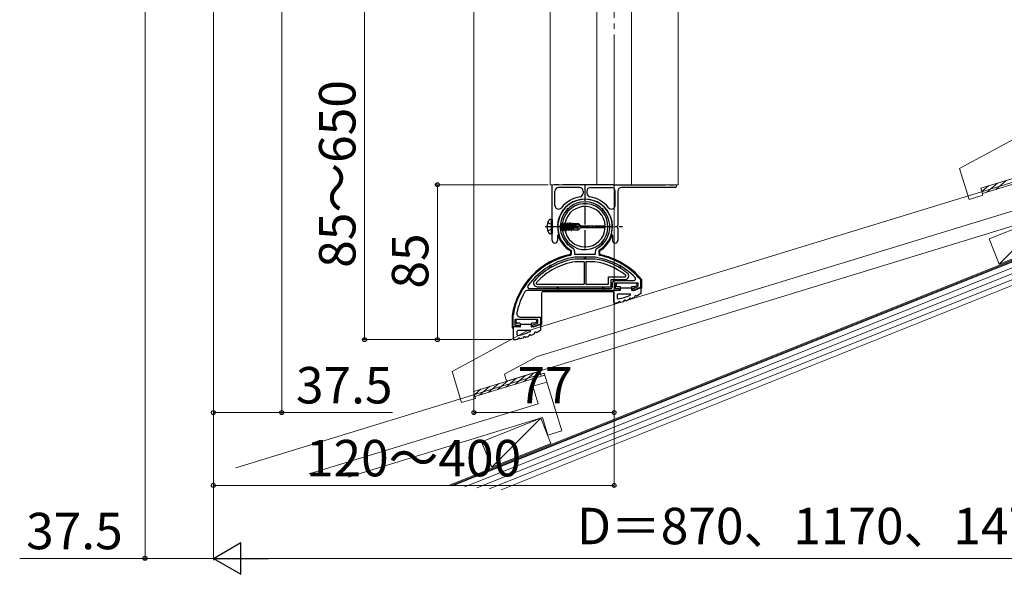
# Model space of a CAD drawing. Extents: x 175 to 1925, y 210 to 2816.
# Drawn here: x 819 to 1359, y 1437 to 1742 of the extents above; entities that cross this region are included whole.
import ezdxf

# ---------------------------------------------------------------- set-up
doc = ezdxf.new("R2010")
doc.units = 0
doc.linetypes.add('YCENTER_1', pattern=[13, 10, -1, 1, -1])
doc.linetypes.add('YHIDDEN_1', pattern=[4, 3, -1])
for name, color, linetype, lineweight in [('YKK_11', 7, 'CONTINUOUS', 30), ('YKK_12', 2, 'CONTINUOUS', 13), ('YKK_13', 4, 'CONTINUOUS', 30), ('YKK_D', 6, 'CONTINUOUS', 13), ('YSS_K', 3, 'CONTINUOUS', 13)]:
    doc.layers.add(name, color=color, linetype=linetype, lineweight=lineweight)
doc.styles.add('text-b', font='txt')

msp = doc.modelspace()

# ---------------------------------------------------------------- linework, layer by layer
at = {"layer": 'YKK_11', "linetype": 'ByBlock', "lineweight": -2, "ltscale": 0.5}
for p, q in [((1121.5, 1614.72, 0), (1121.26, 1615.15, 0)), ((1121.5, 1613.11, 0), (1121.5, 1614.72, 0)), ((1123.3, 1614.43, 0), (1123.3, 1613, 0)), ((1123.3, 1613, 0), (1134.7, 1613, 0)), ((1123.48, 1611.2, 0), (1123.44, 1611.2, 0)), ((1134.52, 1611.2, 0), (1123.48, 1611.2, 0)), ((1134.56, 1611.2, 0), (1134.52, 1611.2, 0)), ((1134.7, 1613, 0), (1134.7, 1614.43, 0)), ((1136.74, 1615.15, 0), (1136.5, 1614.72, 0)), ((1136.5, 1614.72, 0), (1136.5, 1613.11, 0)), ((1144.1, 1595, 0), (1144.1, 1597.4, 0)), ((1145.1, 1598.4, 0), (1155.77, 1598.4, 0)), ((1158.1, 1597, 0), (1145.5, 1597, 0)), ((1145.5, 1597, 0), (1145.5, 1594, 0)), ((1154.98, 1593.97, 0), (1158.1, 1595.11, 0)), ((1159.5, 1594.55, 0), (1155.32, 1593.03, 0)), ((1158.1, 1595.11, 0), (1158.1, 1597, 0)), ((1159.43, 1598.96, 0), (1159.5, 1598.77, 0)), ((1159.5, 1598.77, 0), (1159.5, 1594.55, 0)), ((1147.7, 1593, 0), (1097.59, 1593, 0)), ((1098.51, 1594, 0), (1143.1, 1594, 0)), ((1145.5, 1594, 0), (1147.7, 1594, 0)), ((1147.7, 1594, 0), (1147.7, 1593, 0)), ((1155.32, 1593.03, 0), (1154.98, 1593.97, 0)), ((1089.5, 1579.28, 0), (1089.5, 1579.33, 0)), ((1089.5, 1573, 0), (1089.5, 1579.28, 0)), ((1093.56, 1578.4, 0), (1104.5, 1578.4, 0)), ((1104.5, 1578.4, 0), (1104.5, 1574.53, 0)), ((1092.7, 1573, 0), (1089.5, 1573, 0)), ((1103.1, 1577, 0), (1090.5, 1577, 0)), ((1090.5, 1577, 0), (1090.5, 1574, 0)), ((1090.5, 1574, 0), (1092.7, 1574, 0)), ((1092.7, 1574, 0), (1092.7, 1573, 0)), ((1100.03, 1573.97, 0), (1103.1, 1575.09, 0)), ((1100.37, 1573.03, 0), (1100.03, 1573.97, 0)), ((1104.5, 1574.53, 0), (1100.37, 1573.03, 0)), ((1103.1, 1575.09, 0), (1103.1, 1577, 0))]:
    msp.add_line(p, q, dxfattribs=at)
for centre, radius, start, end in [((1129, 1628, 0), 15, 301.0729, 238.9271), ((1129, 1628, 0), 13.6, 299.5768, 240.4232), ((1121.3, 1614.43, 0), 2, 0, 60.4232), ((1136.7, 1614.43, 0), 2, 119.5768, 180), ((1129, 1573, 0), 40, 101.9652, 170.897), ((1129, 1573, 0), 38.6, 98.288, 144.1895), ((1120.5, 1613.11, 0), 1, 281.9652, 0), ((1129, 1573, 0), 38.6, 44.598, 81.712), ((1137.5, 1613.11, 0), 1, 180, 258.0348), ((1129, 1573, 0), 40, 40.4736, 78.0348), ((1155.77, 1599.4, 0), 1, 270, 44.5979), ((1098.51, 1595, 0), 1, 144.1895, 270), ((1143.1, 1595, 0), 1, 270, 360), ((1145.1, 1597.4, 0), 1, 90, 180), ((1129, 1573, 0), 38.2, 150.1826, 168.2045), ((1097.59, 1591, 0), 2, 90, 150.1826), ((1093.56, 1580.4, 0), 2, 168.2045, 270)]:
    msp.add_arc(centre, radius, start, end, dxfattribs=at)
at = {"layer": 'YKK_12', "linetype": 'YCENTER_1', "ltscale": 3}
msp.add_line((1145, 2006.5), (1145, 1563.45), dxfattribs=at)
at = {"layer": 'YKK_12', "ltscale": 3}
for p, q in [((1109.8, 1747, 0), (1109.8, 1651, 0)), ((1135.5, 1747, 0), (1135.5, 1651, 0)), ((1154.5, 1747, 0), (1154.5, 1651, 0)), ((1180.2, 1747, 0), (1180.2, 1651, 0)), ((1109.8, 1651, 0), (1180.2, 1651, 0))]:
    msp.add_line(p, q, dxfattribs=at)
at = {"layer": 'YKK_13'}
for p, q in [((1111, 1628.74, 0), (1111, 1651, 0)), ((1114.7, 1651, 0), (1112.3, 1651, 0)), ((1126, 1649.5, 0), (1114.5, 1649.5, 0)), ((1144.5, 1651, 0), (1116.8, 1651, 0)), ((1132, 1649.5, 0), (1143.5, 1649.5, 0)), ((1144.5, 1651, 0), (1173.2, 1651, 0)), ((1178.7, 1649.5, 0), (1149, 1649.5, 0)), ((1175.3, 1651, 0), (1177.7, 1651, 0)), ((1179, 1651, 0), (1179, 1649.8, 0)), ((1112.5, 1639.65, 0), (1112.5, 1647.5, 0)), ((1128, 1647.5, 0), (1128, 1646.36, 0)), ((1130, 1647.5, 0), (1130, 1646.36, 0)), ((1145.5, 1639.65, 0), (1145.5, 1647.5, 0)), ((1147, 1647.5, 0), (1147, 1628.74, 0)), ((1119.95, 1637.76, 0), (1120.45, 1637.26, 0)), ((1138.05, 1637.76, 0), (1137.55, 1637.26, 0)), ((1119.24, 1637.05, 0), (1119.74, 1636.55, 0)), ((1138.76, 1637.05, 0), (1138.26, 1636.55, 0)), ((1110.5, 1632, 0), (1109.7, 1631.86, 0)), ((1110.5, 1632, 0), (1110.5, 1624, 0)), ((1110.5, 1632, 0), (1111, 1631.91, 0)), ((1111, 1631.91, 0), (1111, 1624.09, 0)), ((1111, 1620.45, 0), (1111, 1627.26, 0)), ((1115.85, 1625.9, 0), (1115.41, 1628.54, 0)), ((1115.44, 1628.99, 0), (1115.95, 1625.9, 0)), ((1115.45, 1626.8, 0), (1115.53, 1626.45, 0)), ((1115.5, 1629.66, 0), (1115.57, 1629.55, 0)), ((1115.57, 1629.55, 0), (1116.27, 1626.45, 0)), ((1115.57, 1629.55, 0), (1116.23, 1629.55, 0)), ((1116.55, 1630.1, 0), (1116.23, 1629.55, 0)), ((1116.23, 1629.55, 0), (1116.93, 1626.45, 0)), ((1117.25, 1625.9, 0), (1116.55, 1630.1, 0)), ((1116.55, 1630.1, 0), (1116.65, 1630.1, 0)), ((1116.65, 1630.1, 0), (1116.97, 1629.55, 0)), ((1116.65, 1630.1, 0), (1117.35, 1625.9, 0)), ((1116.97, 1629.55, 0), (1117.67, 1626.45, 0)), ((1116.97, 1629.55, 0), (1117.63, 1629.55, 0)), ((1117.95, 1630.1, 0), (1117.63, 1629.55, 0)), ((1117.63, 1629.55, 0), (1118.33, 1626.45, 0)), ((1118.65, 1625.9, 0), (1117.95, 1630.1, 0)), ((1117.95, 1630.1, 0), (1118.05, 1630.1, 0)), ((1118.05, 1630.1, 0), (1118.37, 1629.55, 0)), ((1118.05, 1630.1, 0), (1118.75, 1625.9, 0)), ((1118.37, 1629.55, 0), (1119.07, 1626.45, 0)), ((1118.37, 1629.55, 0), (1119.03, 1629.55, 0)), ((1119.35, 1630.1, 0), (1119.03, 1629.55, 0)), ((1119.03, 1629.55, 0), (1119.73, 1626.45, 0)), ((1120.05, 1625.9, 0), (1119.35, 1630.1, 0)), ((1119.35, 1630.1, 0), (1119.45, 1630.1, 0)), ((1119.45, 1630.1, 0), (1119.77, 1629.55, 0)), ((1119.45, 1630.1, 0), (1120.15, 1625.9, 0)), ((1119.77, 1629.55, 0), (1120.47, 1626.45, 0)), ((1119.77, 1629.55, 0), (1120.43, 1629.55, 0)), ((1120.75, 1630.1, 0), (1120.43, 1629.55, 0)), ((1120.43, 1629.55, 0), (1121.13, 1626.45, 0)), ((1120.88, 1629.33, 0), (1120.75, 1630.1, 0)), ((1120.75, 1630.1, 0), (1120.85, 1630.1, 0)), ((1120.85, 1630.1, 0), (1121.17, 1629.55, 0)), ((1120.85, 1630.1, 0), (1120.97, 1629.39, 0)), ((1120.88, 1629.33, 0), (1126.58, 1628.15, 0)), ((1121.45, 1625.9, 0), (1120.95, 1628.93, 0)), ((1120.99, 1628.91, 0), (1125.38, 1628, 0)), ((1121.05, 1629.4, 0), (1125.33, 1629.4, 0)), ((1121.05, 1628.9, 0), (1121.55, 1625.9, 0)), ((1121.17, 1629.55, 0), (1121.83, 1629.55, 0)), ((1121.17, 1629.55, 0), (1121.2, 1629.4, 0)), ((1121.33, 1628.84, 0), (1121.87, 1626.45, 0)), ((1122.09, 1630, 0), (1121.83, 1629.55, 0)), ((1121.83, 1629.55, 0), (1121.87, 1629.4, 0)), ((1122.03, 1628.7, 0), (1122.53, 1626.45, 0)), ((1122.09, 1630, 0), (1122.31, 1630, 0)), ((1122.09, 1630, 0), (1122.19, 1629.4, 0)), ((1122.31, 1630, 0), (1122.48, 1629.7, 0)), ((1122.31, 1630, 0), (1122.42, 1629.4, 0)), ((1122.32, 1628.64, 0), (1122.6, 1626.92, 0)), ((1122.48, 1629.7, 0), (1125.45, 1629.7, 0)), ((1122.58, 1628.58, 0), (1122.6, 1628.5, 0)), ((1122.6, 1629.7, 0), (1122.6, 1629.4, 0)), ((1122.6, 1628.58, 0), (1122.6, 1626.3, 0)), ((1124.65, 1627.26, 0), (1122.6, 1627.1, 0)), ((1125.38, 1628, 0), (1124.65, 1627.26, 0)), ((1124.65, 1627.26, 0), (1125.45, 1626.3, 0)), ((1125.33, 1629.4, 0), (1126.58, 1628.15, 0)), ((1125.38, 1628, 0), (1127, 1628, 0)), ((1125.38, 1628, 0), (1127, 1627.85, 0)), ((1127, 1628.15, 0), (1125.45, 1629.7, 0)), ((1127, 1627.85, 0), (1125.45, 1626.3, 0)), ((1126.58, 1628.15, 0), (1127, 1628.15, 0)), ((1126.65, 1628.5, 0), (1140.09, 1628.5, 0)), ((1126.65, 1627.5, 0), (1140.09, 1627.5, 0)), ((1127, 1627.85, 0), (1127, 1628.15, 0)), ((1147, 1627.26, 0), (1147, 1620.45, 0)), ((1110.5, 1624, 0), (1109.7, 1624.14, 0)), ((1110.5, 1624, 0), (1111, 1624.09, 0)), ((1113.9, 1623.14, 0), (1113.9, 1620.45, 0)), ((1115.49, 1626.45, 0), (1115.53, 1626.45, 0)), ((1115.85, 1625.9, 0), (1115.53, 1626.45, 0)), ((1115.85, 1625.9, 0), (1115.95, 1625.9, 0)), ((1115.95, 1625.9, 0), (1116.27, 1626.45, 0)), ((1116.27, 1626.45, 0), (1116.93, 1626.45, 0)), ((1117.25, 1625.9, 0), (1116.93, 1626.45, 0)), ((1117.25, 1625.9, 0), (1117.35, 1625.9, 0)), ((1117.35, 1625.9, 0), (1117.67, 1626.45, 0)), ((1117.67, 1626.45, 0), (1118.33, 1626.45, 0)), ((1118.65, 1625.9, 0), (1118.33, 1626.45, 0)), ((1118.65, 1625.9, 0), (1118.75, 1625.9, 0)), ((1118.75, 1625.9, 0), (1119.07, 1626.45, 0)), ((1119.07, 1626.45, 0), (1119.73, 1626.45, 0)), ((1120.05, 1625.9, 0), (1119.73, 1626.45, 0)), ((1120.05, 1625.9, 0), (1120.15, 1625.9, 0)), ((1120.15, 1625.9, 0), (1120.47, 1626.45, 0)), ((1120.47, 1626.45, 0), (1121.13, 1626.45, 0)), ((1121.45, 1625.9, 0), (1121.13, 1626.45, 0)), ((1121.45, 1625.9, 0), (1121.55, 1625.9, 0)), ((1121.55, 1625.9, 0), (1121.87, 1626.45, 0)), ((1121.87, 1626.45, 0), (1122.53, 1626.45, 0)), ((1122.6, 1626.3, 0), (1122.53, 1626.45, 0)), ((1122.6, 1626.3, 0), (1125.45, 1626.3, 0)), ((1144.1, 1623.14, 0), (1144.1, 1620.45, 0)), ((1119.74, 1619.45, 0), (1119.24, 1618.95, 0)), ((1120.45, 1618.74, 0), (1119.95, 1618.24, 0)), ((1137.55, 1618.74, 0), (1138.05, 1618.24, 0)), ((1138.26, 1619.45, 0), (1138.76, 1618.95, 0)), ((1121, 1614.72, 0), (1121, 1612.7, 0)), ((1128.5, 1610.9, 0), (1128.5, 1610.2, 0)), ((1129.5, 1610.2, 0), (1129.5, 1610.9, 0)), ((1137, 1614.72, 0), (1137, 1612.7, 0)), ((1109.77, 1605.31, 0), (1109.42, 1605.92, 0)), ((1110.28, 1606.42, 0), (1110.63, 1605.81, 0)), ((1134.45, 1610.2, 0), (1123.55, 1610.2, 0)), ((1128.5, 1608.7, 0), (1123.66, 1608.7, 0)), ((1128.5, 1608.7, 0), (1128.5, 1596.5, 0)), ((1129.5, 1608.7, 0), (1129.5, 1596.5, 0)), ((1134.34, 1608.7, 0), (1129.5, 1608.7, 0)), ((1147.72, 1606.42, 0), (1147.37, 1605.81, 0)), ((1148.23, 1605.31, 0), (1148.58, 1605.92, 0)), ((1141.9, 1596.5, 0), (1141.9, 1600.5, 0)), ((1141.9, 1600.5, 0), (1150.99, 1600.5, 0)), ((1102.71, 1596.5, 0), (1128.5, 1596.5, 0)), ((1102.71, 1595, 0), (1143.4, 1595, 0)), ((1113.5, 1595, 0), (1113.5, 1594.3, 0)), ((1114.5, 1594.3, 0), (1114.5, 1595, 0)), ((1129.5, 1596.5, 0), (1141.9, 1596.5, 0)), ((1138.5, 1595, 0), (1138.5, 1594.3, 0)), ((1139.5, 1594.3, 0), (1139.5, 1595, 0)), ((1143.4, 1595, 0), (1143.4, 1599, 0)), ((1143.4, 1599, 0), (1150.99, 1599, 0)), ((1146.2, 1595.3, 0), (1146.2, 1596.7, 0)), ((1157.1, 1597, 0), (1146.5, 1597, 0)), ((1148.2, 1595, 0), (1146.5, 1595, 0)), ((1148.5, 1593.3, 0), (1148.5, 1594.7, 0)), ((1148.5, 1594.5, 0), (1154.5, 1594.5, 0)), ((1154.5, 1594.7, 0), (1154.5, 1593.3, 0)), ((1155.84, 1595, 0), (1154.8, 1595, 0)), ((1155.71, 1593.02, 0), (1159.4, 1594.36, 0)), ((1157.2, 1595.48, 0), (1155.94, 1595.02, 0)), ((1157.4, 1596.7, 0), (1157.4, 1595.76, 0)), ((1160, 1599.06, 0), (1160, 1594.2, 0)), ((1105.1, 1591.5, 0), (1105.1, 1574.22, 0)), ((1106.1, 1592.5, 0), (1144.8, 1592.5, 0)), ((1144.8, 1586.33, 0), (1144.8, 1592.7, 0)), ((1148.2, 1593, 0), (1145.1, 1593, 0)), ((1146.8, 1588.64, 0), (1146.8, 1590.7, 0)), ((1153.72, 1591, 0), (1147.1, 1591, 0)), ((1155.61, 1593, 0), (1154.8, 1593, 0)), ((1159.8, 1594.13, 0), (1160, 1594.2, 0)), ((1159.8, 1591.66, 0), (1159.8, 1594.08, 0)), ((1089, 1579.34, 0), (1089, 1572.5, 0)), ((1089.8, 1566.3, 0), (1089.8, 1572.67, 0)), ((1093.2, 1572.97, 0), (1090.1, 1572.97, 0)), ((1091.2, 1575.27, 0), (1091.2, 1576.67, 0)), ((1102.1, 1576.97, 0), (1091.5, 1576.97, 0)), ((1093.2, 1574.97, 0), (1091.5, 1574.97, 0)), ((1093.5, 1573.27, 0), (1093.5, 1574.67, 0)), ((1093.5, 1574.47, 0), (1099.5, 1574.47, 0)), ((1099.5, 1574.67, 0), (1099.5, 1573.27, 0)), ((1100.84, 1574.97, 0), (1099.8, 1574.97, 0)), ((1100.61, 1572.97, 0), (1099.8, 1572.97, 0)), ((1100.71, 1572.99, 0), (1104.4, 1574.33, 0)), ((1102.2, 1575.44, 0), (1100.94, 1574.99, 0)), ((1102.4, 1576.67, 0), (1102.4, 1575.73, 0)), ((1104.79, 1574.11, 0), (1105.1, 1574.22, 0)), ((1104.8, 1571.63, 0), (1104.8, 1574.05, 0)), ((1089, 1572.5, 0), (1089.8, 1572.5, 0)), ((1091.8, 1568.61, 0), (1091.8, 1570.67, 0)), ((1098.72, 1570.97, 0), (1092.1, 1570.97, 0))]:
    msp.add_line(p, q, dxfattribs=at)
at = {"layer": 'YKK_13', "linetype": 'YCENTER_1'}
for p, q in [((1129, 1616.11, 0), (1129, 1651, 0)), ((1107.1, 1628, 0), (1128, 1628, 0)), ((1108.47, 1628, 0), (1149.53, 1628, 0))]:
    msp.add_line(p, q, dxfattribs=at)
at = {"layer": 'YKK_13', "linetype": 'YHIDDEN_1'}
for p, q in [((1108.5, 1630.26, 0), (1110.74, 1629.15, 0)), ((1108.5, 1625.74, 0), (1110.74, 1626.86, 0)), ((1110.74, 1629.15, 0), (1111.35, 1628, 0)), ((1110.74, 1626.86, 0), (1111.35, 1628, 0))]:
    msp.add_line(p, q, dxfattribs=at)
at = {"layer": 'YKK_13'}
for centre, radius, start, end in [((1114.5, 1647.5, 0), 2, 90, 180), ((1126, 1647.5, 0), 2, 0, 90), ((1132, 1647.5, 0), 2, 90, 180), ((1143.5, 1647.5, 0), 2, 0, 90), ((1149, 1647.5, 0), 2, 90, 180), ((1178.7, 1649.8, 0), 0.3, 270, 0), ((1129, 1628, 0), 15.1, 343.9538, 196.0462), ((1129, 1628, 0), 16.6, 99.2818, 141.2212), ((1126, 1646.36, 0), 2, 279.2818, 0), ((1132, 1646.36, 0), 2, 180, 260.7182), ((1129, 1628, 0), 16.6, 38.7788, 80.7182), ((1114.5, 1639.65, 0), 2, 180, 321.2212), ((1129, 1628, 0), 12.6, 187.0662, 170.4059), ((1129, 1628, 0), 11.1, 2.5818, 169.4402), ((1119.6, 1637.4, 0), 0.5, 135, 225), ((1119.6, 1637.4, 0), 0.5, 45, 135), ((1138.4, 1637.4, 0), 0.5, 45, 135), ((1138.4, 1637.4, 0), 0.5, 315, 45), ((1143.5, 1639.65, 0), 2, 218.7788, 0), ((1114.6, 1628, 0), 6.5, 147.9441, 212.0559), ((1109.85, 1630.97, 0), 0.9, 100, 147.9441), ((1111.3, 1628.74, 0), 0.3, 180, 247.9757), ((1111.3, 1627.26, 0), 0.3, 112.0243, 180), ((1111, 1628, 0), 0.5, 292.0243, 67.9757), ((1121.05, 1629.15, 0), 0.248, 90, 257.191), ((1129, 1628, 0), 11.1, 270, 357.4182), ((1147, 1628, 0), 0.5, 112.0243, 247.9757), ((1146.7, 1628.74, 0), 0.3, 292.0243, 0), ((1146.7, 1627.26, 0), 0.3, 0, 67.9757), ((1109.85, 1625.03, 0), 0.9, 212.0559, 260), ((1114.2, 1623.14, 0), 0.3, 90, 180), ((1129, 1628, 0), 15.5, 197.0981, 238.927), ((1114.2, 1623.74, 0), 0.3, 270, 16.0462), ((1129, 1628, 0), 11.1, 188.027, 270), ((1129, 1628, 0), 15.5, 301.073, 342.9019), ((1143.8, 1623.74, 0), 0.3, 163.9538, 270), ((1143.8, 1623.14, 0), 0.3, 0, 90), ((1112.45, 1620.45, 0), 1.45, 180, 0), ((1119.6, 1618.6, 0), 0.5, 135, 225), ((1119.6, 1618.6, 0), 0.5, 225, 315), ((1138.4, 1618.6, 0), 0.5, 225, 315), ((1138.4, 1618.6, 0), 0.5, 315, 45), ((1145.55, 1620.45, 0), 1.45, 180, 0), ((1129, 1573, 0), 40.5, 101.3926, 170.9875), ((1129, 1610.9, 0), 0.5, 0, 180), ((1129, 1573, 0), 40.5, 40.0546, 78.6074), ((1129, 1573, 0), 37.6, 98.3985, 137.6113), ((1129, 1573, 0), 36.1, 98.573, 137.6113), ((1109.85, 1606.17, 0), 0.5, 29.9999, 209.9999), ((1123.55, 1609.9, 0), 0.3, 90, 98.3985), ((1123.66, 1608.4, 0), 0.3, 90, 98.573), ((1134.34, 1608.4, 0), 0.3, 81.427, 90), ((1129, 1573, 0), 36.1, 51.8612, 81.427), ((1134.45, 1609.9, 0), 0.3, 81.6015, 90), ((1129, 1573, 0), 37.6, 51.8612, 81.6015), ((1148.15, 1606.17, 0), 0.5, 330.0001, 150.0001), ((1150.99, 1601, 0), 2, 270, 51.8612), ((1150.99, 1601, 0), 0.5, 270, 51.8612), ((1102.71, 1597, 0), 2, 137.6113, 270), ((1102.71, 1597, 0), 0.5, 137.6113, 270), ((1114, 1594.3, 0), 0.5, 180, 0), ((1139, 1594.3, 0), 0.5, 180, 0), ((1146.5, 1596.7, 0), 0.3, 90, 180), ((1146.5, 1595.3, 0), 0.3, 180, 270), ((1148.2, 1594.7, 0), 0.3, 0, 90), ((1154.8, 1594.7, 0), 0.3, 90, 180), ((1155.84, 1595.3, 0), 0.3, 270, 290), ((1157.1, 1596.7, 0), 0.3, 0, 90), ((1157.1, 1595.76, 0), 0.3, 290, 0), ((1159.5, 1594.08, 0), 0.3, 0, 110), ((1106.1, 1591.5, 0), 1, 90, 180), ((1145.1, 1592.7, 0), 0.3, 90, 180), ((1147.1, 1590.7, 0), 0.3, 90, 180), ((1141.8, 1617.36, 0), 29.5, 280.4575, 294.0901), ((1148.2, 1593.3, 0), 0.3, 270, 0), ((1153.72, 1590.7, 0), 0.3, 294.0901, 90), ((1141.8, 1617.36, 0), 31.5, 293.7481, 297.0814), ((1154.8, 1593.3, 0), 0.3, 180, 270), ((1155.61, 1593.3, 0), 0.3, 270, 290), ((1156, 1589.58, 0), 0.3, 297.0814, 5.7365), ((1156.8, 1589.66, 0), 0.5, 51.1373, 185.7365), ((1157.3, 1590.28, 0), 0.3, 231.1373, 299.7923), ((1141.8, 1617.36, 0), 31.5, 299.7923, 304.5627), ((1159.5, 1591.66, 0), 0.3, 304.5627, 0), ((1145.1, 1586.33, 0), 0.3, 180, 276.0715), ((1141.8, 1617.36, 0), 31.5, 276.0715, 279.6251), ((1147.1, 1588.64, 0), 0.3, 180, 280.4575), ((1147.02, 1586.6, 0), 0.3, 279.6251, 348.2802), ((1147.8, 1586.43, 0), 0.5, 33.681, 168.2802), ((1148.47, 1586.88, 0), 0.3, 213.681, 282.336), ((1141.8, 1617.36, 0), 31.5, 282.336, 285.2461), ((1150, 1587.26, 0), 0.3, 285.2461, 353.9011), ((1150.8, 1587.17, 0), 0.5, 39.302, 173.9011), ((1151.42, 1587.68, 0), 0.3, 219.302, 287.957), ((1141.8, 1617.36, 0), 31.5, 287.957, 291.0372), ((1153, 1588.24, 0), 0.3, 291.0372, 359.6923), ((1153.8, 1588.23, 0), 0.5, 45.0931, 179.6923), ((1154.36, 1588.8, 0), 0.3, 225.0931, 293.7481), ((1090.1, 1572.67, 0), 0.3, 90, 180), ((1091.5, 1576.67, 0), 0.3, 90, 180), ((1091.5, 1575.27, 0), 0.3, 180, 270), ((1093.2, 1574.67, 0), 0.3, 0, 90), ((1093.2, 1573.27, 0), 0.3, 270, 0), ((1099.8, 1574.67, 0), 0.3, 90, 180), ((1099.8, 1573.27, 0), 0.3, 180, 270), ((1100.61, 1573.27, 0), 0.3, 270, 290), ((1100.84, 1575.27, 0), 0.3, 270, 290), ((1102.1, 1576.67, 0), 0.3, 0, 90), ((1102.1, 1575.73, 0), 0.3, 290, 0), ((1104.5, 1574.05, 0), 0.3, 0, 110), ((1092.1, 1570.67, 0), 0.3, 90, 180), ((1092.1, 1568.61, 0), 0.3, 180, 280.4575), ((1086.8, 1597.33, 0), 29.5, 280.4575, 294.0901), ((1095.8, 1567.14, 0), 0.5, 39.302, 173.9011), ((1096.42, 1567.65, 0), 0.3, 219.302, 287.957), ((1086.8, 1597.33, 0), 31.5, 287.957, 291.0372), ((1098, 1568.2, 0), 0.3, 291.0372, 359.6923), ((1098.8, 1568.2, 0), 0.5, 45.0931, 179.6923), ((1098.72, 1570.67, 0), 0.3, 294.0901, 90), ((1099.36, 1568.77, 0), 0.3, 225.0931, 293.7481), ((1086.8, 1597.33, 0), 31.5, 293.7481, 297.0814), ((1101, 1569.55, 0), 0.3, 297.0814, 5.7365), ((1101.8, 1569.63, 0), 0.5, 51.1373, 185.7365), ((1102.3, 1570.25, 0), 0.3, 231.1373, 299.7923), ((1086.8, 1597.33, 0), 31.5, 299.7923, 304.5627), ((1104.5, 1571.63, 0), 0.3, 304.5627, 0), ((1090.1, 1566.3, 0), 0.3, 180, 276.0715), ((1086.8, 1597.33, 0), 31.5, 276.0715, 279.6251), ((1092.02, 1566.56, 0), 0.3, 279.6251, 348.2802), ((1092.8, 1566.4, 0), 0.5, 33.681, 168.2802), ((1093.47, 1566.85, 0), 0.3, 213.681, 282.336), ((1086.8, 1597.33, 0), 31.5, 282.336, 285.2461), ((1095, 1567.22, 0), 0.3, 285.2461, 353.9011)]:
    msp.add_arc(centre, radius, start, end, dxfattribs=at)
at = {"layer": 'YKK_D'}
for p, q in [((1068, 1985.5), (1068, 1525)), ((887.5, 1856), (887.5, 1445)), ((962.5, 1856), (962.5, 1525)), ((925, 1839), (925, 1445)), ((925, 1839), (925, 1445)), ((925, 1838), (925, 1485)), ((925, 1838), (925, 1525)), ((1008, 1566), (1008, 1747)), ((1145, 1706), (1145, 1485)), ((1145, 1706), (1145, 1525)), ((1108.8, 1651, 0), (1047, 1651, 0)), ((1048, 1566, 0), (1048, 1651, 0)), ((1088.8, 1566), (1007, 1566)), ((1088.8, 1566, 0), (1047, 1566, 0)), ((925, 1526), (962.5, 1526)), ((962.5, 1526), (1023.39, 1526)), ((1068, 1526), (1145, 1526)), ((925, 1486), (1145, 1486)), ((818.71, 1446), (887.5, 1446)), ((925, 1446), (887.5, 1446)), ((942.5, 1446), (1631.5, 1446))]:
    msp.add_line(p, q, dxfattribs=at)
at = {"layer": 'YKK_D', "lineweight": -2}
for p, q in [((925, 1446), (940.16, 1454.75)), ((940.16, 1437.25), (940.16, 1454.75)), ((925, 1446), (940.16, 1437.25)), ((925, 1446), (955.31, 1446))]:
    msp.add_line(p, q, dxfattribs=at)
at = {"layer": 'YKK_D', "linetype": 'ByBlock', "lineweight": -2}
for centre in [(1048, 1651, 0), (1008, 1566), (1048, 1566, 0), (925, 1526), (962.5, 1526), (1068, 1526), (1145, 1526), (925, 1486), (1145, 1486), (887.5, 1446)]:
    msp.add_circle(centre, 1.07, dxfattribs=at)
at = {"layer": 'YSS_K'}
for p, q in [((1682.09, 1737.2, 0), (1054.08, 1485.95, 0)), ((1682.27, 1736.74, 0), (1055.19, 1485.86, 0)), ((1679.54, 1735.11, 0), (1056.31, 1485.77, 0)), ((1680.66, 1732.32, 0), (1062.99, 1485.21, 0)), ((1681.77, 1729.53, 0), (1069.68, 1484.65, 0)), ((1682.89, 1726.75, 0), (1076.36, 1484.1, 0)), ((1684, 1723.96, 0), (1083.05, 1483.54, 0)), ((1375.42, 1682.06, 0), (1334.54, 1660, 0)), ((1334.54, 1660, 0), (1339.79, 1642.89, 0)), ((1346.26, 1649.06, 0), (1382.66, 1660.22, 0)), ((1096.89, 1570.62, 0), (1385.14, 1658.97, 0)), ((1347.14, 1646.19, 0), (1385.46, 1657.94, 0)), ((1346.26, 1649.06, 0), (1347.14, 1646.19, 0)), ((1346.26, 1649.06, 0), (1347.44, 1645.24, 0)), ((1346.82, 1647.23, 0), (1350.52, 1650.37, 0)), ((1349.56, 1646.93, 0), (1355.38, 1651.85, 0)), ((1354.42, 1648.42, 0), (1360.23, 1653.34, 0)), ((1339.79, 1642.89, 0), (1347.44, 1645.24, 0)), ((1381.88, 1642.29, 0), (1102.71, 1556.71, 0)), ((1384.23, 1634.64, 0), (1085.93, 1543.2, 0)), ((1383.27, 1634.35, 0), (1350.78, 1621.35, 0)), ((1383.27, 1634.35, 0), (1356.35, 1607.42, 0)), ((1350.78, 1621.35, 0), (1356.35, 1607.42, 0)), ((1356.35, 1607.42, 0), (1388.84, 1620.42, 0)), ((1096.89, 1570.62, 0), (1056.01, 1548.56, 0)), ((1084.76, 1547.03, 0), (1102.71, 1556.71, 0)), ((937.38, 1495.67, 0), (1106.6, 1547.54, 0)), ((1056.01, 1548.56, 0), (1061.25, 1531.46, 0)), ((1067.73, 1537.63, 0), (1104.13, 1548.78, 0)), ((1068.61, 1534.76, 0), (1106.92, 1546.5, 0)), ((1085.93, 1543.2, 0), (1084.76, 1547.03, 0)), ((1090.44, 1541.45, 0), (1096.26, 1546.37, 0)), ((1095.3, 1542.94, 0), (1101.11, 1547.86, 0)), ((1100.15, 1544.43, 0), (1104.37, 1548, 0)), ((1104.13, 1548.78, 0), (1105.01, 1545.91, 0)), ((1106.6, 1547.54, 0), (1116.27, 1515.99, 0)), ((1071.03, 1535.5, 0), (1076.84, 1540.42, 0)), ((1075.88, 1536.99, 0), (1081.7, 1541.91, 0)), ((1080.74, 1538.48, 0), (1086.55, 1543.39, 0)), ((1085.59, 1539.96, 0), (1091.4, 1544.88, 0)), ((1108.07, 1542.76, 0), (1100.42, 1540.41, 0)), ((1100.42, 1540.41, 0), (1103.35, 1530.85, 0)), ((1067.73, 1537.63, 0), (1068.61, 1534.76, 0)), ((1067.73, 1537.63, 0), (1068.9, 1533.8, 0)), ((1068.29, 1535.8, 0), (1071.99, 1538.93, 0)), ((1103.35, 1530.85, 0), (977.63, 1492.32, 0)), ((1061.25, 1531.46, 0), (1068.9, 1533.8, 0)), ((1105.69, 1523.2, 0), (999.09, 1490.53, 0)), ((1104.74, 1522.91, 0), (1072.24, 1509.91, 0)), ((1104.74, 1522.91, 0), (1077.81, 1495.98, 0)), ((1110.31, 1508.98, 0), (1104.74, 1522.91, 0)), ((1108.62, 1513.64, 0), (1105.69, 1523.2, 0)), ((1116.27, 1515.99, 0), (1108.62, 1513.64, 0)), ((1072.24, 1509.91, 0), (1077.81, 1495.98, 0)), ((1077.81, 1495.98, 0), (1110.31, 1508.98, 0))]:
    msp.add_line(p, q, dxfattribs=at)

# ---------------------------------------------------------------- texts
at = {"layer": 'YKK_D', "style": 'text-b'}
for s, p in [('85～650', (1003, 1605.42)), ('85', (1043, 1594.01, 0))]:
    msp.add_text(s, height=20, rotation=90, dxfattribs=at).set_placement(p)
for s, p in [('37.5', (970.32, 1531)), ('77', (1091.9, 1531)), ('120～400', (975.8, 1491)), ('37.5', (822.23, 1451)), ('D＝870、1170、1470、1770', (1124.5, 1453.73))]:
    msp.add_text(s, height=20, dxfattribs=at).set_placement(p)

doc.saveas('drawing.dxf')
